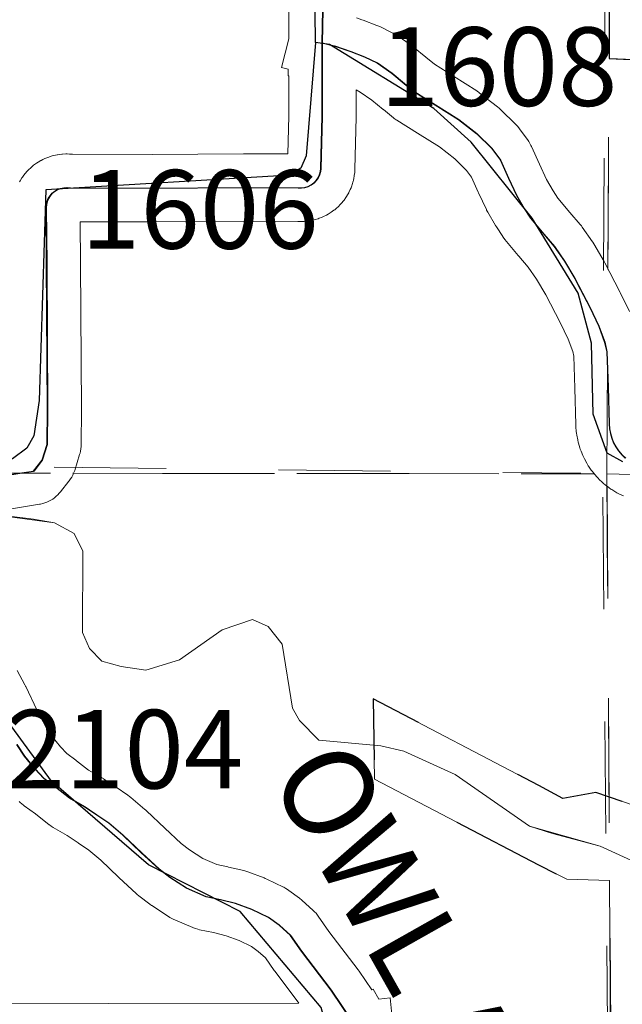
# Model space of a CAD drawing. Extents: x -44 to 0, y -15.3 to 18.7.
# Drawn here: x -19.8 to -19.3, y -6.8 to -6 of the extents above; entities that cross this region are included whole.
import ezdxf
from ezdxf.enums import TextEntityAlignment as Align

# ---------------------------------------------------------------- set-up
doc = ezdxf.new("R2010")
doc.units = ezdxf.units.MI
doc.header["$MEASUREMENT"] = 0
for name, pattern in [('DGN Style 1', [0.03005, 5e-05, -0.03]), ('DGN Style 2', [0.05, 0.03, -0.02]), ('DGN Style 6', [0.0951, 5e-05, -0.02, 0.035, -0.02, 5e-05, -0.02])]:
    doc.linetypes.add(name, pattern=pattern)
for name, color, linetype, lineweight in [('tdCoHydroRiver', 5, 'Continuous', 0), ('tdCoSecRdNmbr', 1, 'Continuous', 13), ('tdCoSecRdTxt', 7, 'Continuous', 0), ('tdCoSecRteBand', 7, 'Continuous', 30), ('tdCoSecRteCL', 7, 'Continuous', 0), ('tdCoSectLine', 7, 'DGN Style 1', 13), ('tdCoSectLinePart', 7, 'DGN Style 1', 13), ('tdCoSurfGravel', 1, 'Continuous', 0), ('tdPIFedBndry', 7, 'Continuous', 0), ('tdPIHydro', 62, 'DGN Style 1', 0), ('tdPIParkBndryPart', 212, 'DGN Style 2', 80), ('tdPISecCL', 4, 'DGN Style 2', 0), ('tdPISectLine', 7, 'DGN Style 1', 13)]:
    doc.layers.add(name, color=color, linetype=linetype, lineweight=lineweight)
doc.styles.add('Style-Century Gothic', font='GOTHIC.TTF')
doc.styles.add('Style-Tw Cen MT', font='TCM_____.TTF')

msp = doc.modelspace()

# ---------------------------------------------------------------- linework, layer by layer
at = {"layer": 'tdCoHydroRiver', "color": 5, "lineweight": 0, "flags": 128}
msp.add_lwpolyline([(-19.8485, -6.40673), (-19.78066, -6.41499), (-19.76174, -6.41824), (-19.74443, -6.4278), (-19.73662, -6.44363), (-19.73698, -6.51621), (-19.73074, -6.53045), (-19.71975, -6.54156), (-19.70241, -6.54638), (-19.68033, -6.54966), (-19.65029, -6.54035), (-19.61228, -6.51372), (-19.58539, -6.5044), (-19.57122, -6.51078), (-19.55867, -6.52663), (-19.54949, -6.58349), (-19.54323, -6.59457), (-19.52596, -6.61202), (-19.47074, -6.61704), (-19.45025, -6.62189), (-19.40457, -6.64265), (-19.33831, -6.6888), (-19.31762, -6.69523), (-19.27504, -6.70644), (-19.21989, -6.7319)], dxfattribs=at)
at = {"layer": 'tdCoSecRteBand', "color": 7, "linetype": 'Continuous', "lineweight": 0, "flags": 128}
for points in [[(-19.793, -6.11431), (-19.79248, -6.11344), (-19.79095, -6.11099), (-19.79043, -6.11018), (-19.78929, -6.10859), (-19.78807, -6.10711), (-19.78617, -6.10493), (-19.78614, -6.10489), (-19.7848, -6.10346), (-19.78336, -6.10212), (-19.78271, -6.10156), (-19.78048, -6.09972), (-19.77962, -6.09903), (-19.77802, -6.09788), (-19.77653, -6.09695), (-19.77403, -6.09548), (-19.77386, -6.09538), (-19.77213, -6.09446), (-19.77034, -6.09365), (-19.76968, -6.09338), (-19.76698, -6.09234), (-19.7658, -6.09191), (-19.76392, -6.09134), (-19.76235, -6.09097), (-19.75952, -6.09037), (-19.75918, -6.0903), (-19.75724, -6.08998), (-19.75529, -6.08979), (-19.75473, -6.08976), (-19.75184, -6.08962), (-19.75044, -6.08959), (-19.74848, -6.08965), (-19.74702, -6.08978), (-19.7458, -6.08992), (-19.67465, -6.09016), (-19.59321, -6.08943), (-19.59294, -6.08942), (-19.59279, -6.08942), (-19.55363, -6.08962), (-19.55291, -6.05597), (-19.55291, -6.02008), (-19.55352, -6.02007), (-19.5534, -6.014), (-19.55929, -6.01252), (-19.55291, -5.987), (-19.55291, -5.9607)], [(-19.49243, -5.9683), (-19.48762, -5.96993), (-19.4866, -5.9703), (-19.47427, -5.97498), (-19.47345, -5.97531), (-19.47175, -5.97607), (-19.46066, -5.9815), (-19.46056, -5.98155), (-19.45883, -5.98247), (-19.45716, -5.98351), (-19.45666, -5.98385), (-19.44359, -5.99298), (-19.4425, -5.99378), (-19.44171, -5.9944), (-19.43069, -6.00346), (-19.42306, -6.00965), (-19.40611, -6.02027), (-19.40604, -6.02032), (-19.38532, -6.03339), (-19.38466, -6.03381), (-19.38307, -6.03496), (-19.38299, -6.03502), (-19.36671, -6.0476), (-19.36527, -6.04878), (-19.36404, -6.04993), (-19.35047, -6.06325), (-19.35028, -6.06344), (-19.34893, -6.06487), (-19.34769, -6.06639), (-19.34715, -6.06711), (-19.33951, -6.07771), (-19.3389, -6.07859), (-19.33786, -6.08026), (-19.33694, -6.08199), (-19.33645, -6.08303), (-19.32944, -6.09873), (-19.32299, -6.11231), (-19.31713, -6.12236), (-19.3128, -6.12894), (-19.30222, -6.14173), (-19.29305, -6.15234), (-19.29196, -6.15369), (-19.29116, -6.15478), (-19.28203, -6.16785), (-19.28169, -6.16835), (-19.28076, -6.16983), (-19.27164, -6.18537), (-19.27153, -6.18556), (-19.27088, -6.18673), (-19.25757, -6.21238), (-19.25728, -6.21294), (-19.2572, -6.21311), (-19.24906, -6.22988)], [(-19.2545, -6.39445), (-19.25839, -6.39257), (-19.25858, -6.39248), (-19.26031, -6.39155), (-19.26111, -6.39107), (-19.26479, -6.38879), (-19.26565, -6.38823), (-19.26725, -6.38709), (-19.26735, -6.38702), (-19.27077, -6.38437), (-19.27219, -6.3832), (-19.27312, -6.38234), (-19.27626, -6.37935), (-19.27675, -6.37886), (-19.2781, -6.37743), (-19.27839, -6.37709), (-19.28119, -6.3738), (-19.28215, -6.37262), (-19.28308, -6.37133), (-19.28553, -6.36776), (-19.28574, -6.36745), (-19.28678, -6.36579), (-19.28715, -6.36511), (-19.28922, -6.36131), (-19.28977, -6.36025), (-19.29056, -6.3585), (-19.29222, -6.35451), (-19.29224, -6.35447), (-19.29293, -6.35263), (-19.29327, -6.35158), (-19.29451, -6.34743), (-19.29474, -6.3466), (-19.29519, -6.34469), (-19.29524, -6.34441), (-19.29605, -6.34016), (-19.29631, -6.3385), (-19.29646, -6.33708), (-19.29682, -6.33277), (-19.29686, -6.33224), (-19.29692, -6.33095), (-19.29765, -6.2984), (-19.29877, -6.26987), (-19.29971, -6.26576), (-19.30373, -6.25466), (-19.311, -6.23967), (-19.32377, -6.21508), (-19.3319, -6.20123), (-19.33947, -6.19039), (-19.34783, -6.18071), (-19.34824, -6.18023), (-19.36008, -6.16592), (-19.36077, -6.16506), (-19.36191, -6.16346), (-19.36204, -6.16327), (-19.36771, -6.15464), (-19.36855, -6.15328), (-19.37545, -6.14145), (-19.37552, -6.14133), (-19.37645, -6.1396), (-19.37664, -6.13921), (-19.38379, -6.12417), (-19.38409, -6.12351), (-19.38998, -6.1103), (-19.39433, -6.10427), (-19.4048, -6.09399), (-19.41854, -6.08337), (-19.43801, -6.07109), (-19.45647, -6.05952), (-19.45721, -6.05904), (-19.4588, -6.0579), (-19.45943, -6.0574), (-19.46856, -6.05), (-19.46872, -6.04987), (-19.4789, -6.0415), (-19.4891, -6.03438), (-19.49291, -6.03252), (-19.49291, -6.05629), (-19.49291, -6.05693), (-19.4939, -6.10305), (-19.49396, -6.10437), (-19.49411, -6.10598), (-19.49446, -6.10894), (-19.4945, -6.10929), (-19.49482, -6.11123), (-19.49527, -6.11314), (-19.49546, -6.1138), (-19.4963, -6.11667), (-19.49668, -6.11788), (-19.49737, -6.11972), (-19.49808, -6.1213), (-19.49938, -6.12398), (-19.49948, -6.12419), (-19.50041, -6.12592), (-19.50144, -6.12759), (-19.5019, -6.12826), (-19.50362, -6.13069), (-19.50431, -6.13162), (-19.50556, -6.13314), (-19.50681, -6.13449), (-19.50892, -6.13661), (-19.509, -6.13669), (-19.51043, -6.13804), (-19.51195, -6.13928), (-19.51269, -6.13983), (-19.51511, -6.14157), (-19.51597, -6.14217), (-19.51764, -6.1432), (-19.51936, -6.14413), (-19.52204, -6.14545), (-19.52383, -6.14626), (-19.52567, -6.14695), (-19.52665, -6.14727), (-19.52951, -6.14813), (-19.53041, -6.14838), (-19.53232, -6.14883), (-19.53425, -6.14915), (-19.53436, -6.14916), (-19.53732, -6.14954), (-19.53917, -6.14972), (-19.54113, -6.14979), (-19.54228, -6.14976), (-19.54476, -6.14967), (-19.59288, -6.14943), (-19.6743, -6.15016), (-19.67457, -6.15016), (-19.67467, -6.15016), (-19.7389, -6.14995), (-19.73853, -6.18719), (-19.73853, -6.18732), (-19.73779, -6.31703), (-19.73779, -6.3172), (-19.73779, -6.31744), (-19.73803, -6.34876), (-19.7381, -6.35048), (-19.73829, -6.35244), (-19.73861, -6.35437), (-19.73906, -6.35629), (-19.73943, -6.35756), (-19.74386, -6.37161), (-19.74406, -6.37222), (-19.74476, -6.37406), (-19.74557, -6.37585), (-19.74649, -6.37758), (-19.74753, -6.37925), (-19.74867, -6.38084), (-19.74899, -6.38125), (-19.75663, -6.39086), (-19.75756, -6.39198), (-19.7589, -6.39341), (-19.76034, -6.39475), (-19.76185, -6.396), (-19.76345, -6.39714), (-19.76512, -6.39818), (-19.76685, -6.3991), (-19.76864, -6.39991), (-19.77047, -6.4006), (-19.77235, -6.40117), (-19.77426, -6.40162), (-19.7753, -6.40181), (-19.7859, -6.40353), (-19.78592, -6.40354), (-19.81329, -6.40797)], [(-19.79513, -6.55006), (-19.78822, -6.56264), (-19.78762, -6.56381), (-19.78738, -6.56429), (-19.7776, -6.58505), (-19.76916, -6.60082), (-19.76411, -6.60867), (-19.75636, -6.61805), (-19.75095, -6.62397), (-19.74295, -6.62988), (-19.7425, -6.63022), (-19.74225, -6.63041), (-19.73147, -6.63887), (-19.71989, -6.64539), (-19.71962, -6.64554), (-19.71795, -6.64658), (-19.71772, -6.64674), (-19.70693, -6.65409), (-19.69639, -6.6612), (-19.6949, -6.66227), (-19.69383, -6.66314), (-19.68125, -6.67374), (-19.68081, -6.67412), (-19.67987, -6.67499), (-19.66354, -6.69058), (-19.64893, -6.70405), (-19.64132, -6.70991), (-19.6296, -6.71752), (-19.61716, -6.72296), (-19.60733, -6.72503), (-19.60664, -6.72519), (-19.59307, -6.7284), (-19.59221, -6.72861), (-19.59033, -6.72918), (-19.58949, -6.72948), (-19.57494, -6.73491), (-19.57394, -6.7353), (-19.57237, -6.73601), (-19.55757, -6.74316), (-19.55736, -6.74326), (-19.55563, -6.74419), (-19.55396, -6.74522), (-19.55283, -6.74602), (-19.54346, -6.75292), (-19.54299, -6.75327), (-19.54148, -6.75452), (-19.54116, -6.7548), (-19.53105, -6.76393), (-19.52993, -6.76498), (-19.52859, -6.76642), (-19.52735, -6.76793), (-19.52659, -6.76896), (-19.51705, -6.78256), (-19.491, -6.81689), (-19.49014, -6.81808), (-19.47882, -6.83462), (-19.47758, -6.83393), (-19.47264, -6.8428), (-19.46255, -6.84173), (-19.46002, -6.86548)], [(-20.00326, -6.84696), (-19.7136, -6.84671), (-19.54384, -6.84651), (-19.56518, -6.81839), (-19.56584, -6.81749), (-19.57376, -6.8062), (-19.58025, -6.80034), (-19.58619, -6.79597), (-19.59722, -6.79064), (-19.6087, -6.78636), (-19.62009, -6.78366), (-19.63257, -6.78102), (-19.63413, -6.78065), (-19.636, -6.78008), (-19.63784, -6.77939), (-19.63837, -6.77917), (-19.65587, -6.77152), (-19.65714, -6.77093), (-19.65887, -6.77001), (-19.66022, -6.76918), (-19.67502, -6.75956), (-19.67533, -6.75935), (-19.67693, -6.75821), (-19.67696, -6.75819), (-19.68658, -6.75079), (-19.68807, -6.74957), (-19.68862, -6.74907), (-19.7044, -6.73452), (-19.70479, -6.73416), (-19.72064, -6.71902), (-19.73128, -6.71005), (-19.74055, -6.7038), (-19.74067, -6.70371), (-19.75047, -6.69703), (-19.76292, -6.69001), (-19.76319, -6.68986), (-19.76485, -6.68882), (-19.76645, -6.68768), (-19.7667, -6.68749), (-19.77893, -6.67789), (-19.78894, -6.67051), (-19.78938, -6.67017), (-19.7909, -6.66893), (-19.79233, -6.66758), (-19.79326, -6.66661)]]:
    msp.add_lwpolyline(points, dxfattribs=at)
at = {"layer": 'tdCoSecRteCL', "color": 7, "linetype": 'Continuous', "lineweight": 13, "flags": 128}
for points in [[(-19.52291, -5.9907), (-19.52167, -5.93126)], [(-19.81809, -6.37836), (-19.79072, -6.37392), (-19.78012, -6.3722), (-19.77247, -6.36258), (-19.76803, -6.34852), (-19.76779, -6.3172), (-19.76853, -6.18749), (-19.76902, -6.13767), (-19.76881, -6.13479), (-19.76813, -6.13197), (-19.76702, -6.12931), (-19.76549, -6.12685), (-19.76358, -6.12467), (-19.76135, -6.12283), (-19.75886, -6.12136), (-19.75616, -6.12032), (-19.75333, -6.11972), (-19.75044, -6.11959), (-19.74756, -6.11992), (-19.67457, -6.12016), (-19.59294, -6.11942), (-19.54411, -6.11967), (-19.54113, -6.11979), (-19.53817, -6.11941), (-19.53531, -6.11854), (-19.53264, -6.11722), (-19.53021, -6.11548), (-19.52811, -6.11336), (-19.52639, -6.11092), (-19.52509, -6.10824), (-19.52425, -6.10537), (-19.52389, -6.10241), (-19.52291, -6.05629), (-19.52291, -5.9907)], [(-19.25241, -6.36064), (-19.25554, -6.35765), (-19.25835, -6.35436), (-19.2608, -6.35079), (-19.26286, -6.34698), (-19.26452, -6.34299), (-19.26576, -6.33884), (-19.26657, -6.33459), (-19.26693, -6.33027), (-19.26767, -6.29747), (-19.2689, -6.26591), (-19.27087, -6.25728), (-19.27605, -6.24297), (-19.28419, -6.22621), (-19.29751, -6.20056), (-19.30663, -6.18502), (-19.31576, -6.17195), (-19.32513, -6.1611), (-19.33696, -6.1468), (-19.34264, -6.13817), (-19.34954, -6.12633), (-19.35669, -6.11129), (-19.36384, -6.09526), (-19.37149, -6.08465), (-19.38505, -6.07134), (-19.40133, -6.05876), (-19.42204, -6.04569), (-19.44054, -6.0341), (-19.44966, -6.0267), (-19.46076, -6.01758), (-19.47383, -6.00845), (-19.48493, -6.00303), (-19.49726, -5.99834), (-19.51107, -5.99365), (-19.52291, -5.9907)], [(-19.49566, -6.86314), (-19.5149, -6.83503), (-19.54128, -6.80025), (-19.55115, -6.7862), (-19.56126, -6.77707), (-19.57063, -6.77017), (-19.58542, -6.76302), (-19.59997, -6.75759), (-19.61354, -6.75439), (-19.62636, -6.75167), (-19.64387, -6.74403), (-19.65867, -6.73441), (-19.66828, -6.72701), (-19.68407, -6.71246), (-19.70059, -6.69668), (-19.71317, -6.68608), (-19.72377, -6.67892), (-19.73462, -6.67153), (-19.74819, -6.66388), (-19.76076, -6.65402), (-19.77112, -6.64637), (-19.77901, -6.63774), (-19.78838, -6.6264), (-19.79504, -6.61604)]]:
    msp.add_lwpolyline(points, dxfattribs=at)
at = {"layer": 'tdCoSectLine', "color": 7, "linetype": 'DGN Style 1', "lineweight": 0, "flags": 128}
for points in [[(-19.26914, -6.37476), (-19.26412, -5.36905)], [(-20.26552, -6.3735), (-19.26914, -6.37476)], [(-19.26914, -6.37476), (-18.29072, -6.40087)], [(-19.26914, -6.37476), (-19.26275, -7.38283)]]:
    msp.add_lwpolyline(points, dxfattribs=at)
at = {"layer": 'tdCoSectLinePart', "color": 7, "linetype": 'DGN Style 1', "lineweight": 0, "flags": 128}
for points in [[(-19.26823, -6.19268), (-19.26426, -5.39845)], [(-19.74565, -6.37416), (-19.28049, -6.37475)], [(-19.26907, -6.38568), (-19.26334, -7.28906)]]:
    msp.add_lwpolyline(points, dxfattribs=at)
at = {"layer": 'tdCoSurfGravel', "color": 1, "linetype": 'Continuous', "lineweight": 0, "flags": 128}
for points in [[(-19.52291, -5.9907), (-19.52167, -5.93126)], [(-19.81809, -6.37836), (-19.79072, -6.37392), (-19.78012, -6.3722), (-19.77247, -6.36258), (-19.76803, -6.34852), (-19.76779, -6.3172), (-19.76853, -6.18749), (-19.76902, -6.13767), (-19.76881, -6.13479), (-19.76813, -6.13197), (-19.76702, -6.12931), (-19.76549, -6.12685), (-19.76358, -6.12467), (-19.76135, -6.12283), (-19.75886, -6.12136), (-19.75616, -6.12032), (-19.75333, -6.11972), (-19.75044, -6.11959), (-19.74756, -6.11992), (-19.67457, -6.12016), (-19.59294, -6.11942), (-19.54411, -6.11967), (-19.54113, -6.11979), (-19.53817, -6.11941), (-19.53531, -6.11854), (-19.53264, -6.11722), (-19.53021, -6.11548), (-19.52811, -6.11336), (-19.52639, -6.11092), (-19.52509, -6.10824), (-19.52425, -6.10537), (-19.52389, -6.10241), (-19.52291, -6.05629), (-19.52291, -5.9907)], [(-19.25241, -6.36064), (-19.25554, -6.35765), (-19.25835, -6.35436), (-19.2608, -6.35079), (-19.26286, -6.34698), (-19.26452, -6.34299), (-19.26576, -6.33884), (-19.26657, -6.33459), (-19.26693, -6.33027), (-19.26767, -6.29747), (-19.2689, -6.26591), (-19.27087, -6.25728), (-19.27605, -6.24297), (-19.28419, -6.22621), (-19.29751, -6.20056), (-19.30663, -6.18502), (-19.31576, -6.17195), (-19.32513, -6.1611), (-19.33696, -6.1468), (-19.34264, -6.13817), (-19.34954, -6.12633), (-19.35669, -6.11129), (-19.36384, -6.09526), (-19.37149, -6.08465), (-19.38505, -6.07134), (-19.40133, -6.05876), (-19.42204, -6.04569), (-19.44054, -6.0341), (-19.44966, -6.0267), (-19.46076, -6.01758), (-19.47383, -6.00845), (-19.48493, -6.00303), (-19.49726, -5.99834), (-19.51107, -5.99365), (-19.52291, -5.9907)], [(-19.49566, -6.86314), (-19.5149, -6.83503), (-19.54128, -6.80025), (-19.55115, -6.7862), (-19.56126, -6.77707), (-19.57063, -6.77017), (-19.58542, -6.76302), (-19.59997, -6.75759), (-19.61354, -6.75439), (-19.62636, -6.75167), (-19.64387, -6.74403), (-19.65867, -6.73441), (-19.66828, -6.72701), (-19.68407, -6.71246), (-19.70059, -6.69668), (-19.71317, -6.68608), (-19.72377, -6.67892), (-19.73462, -6.67153), (-19.74819, -6.66388), (-19.76076, -6.65402), (-19.77112, -6.64637), (-19.77901, -6.63774), (-19.78838, -6.6264), (-19.79504, -6.61604)]]:
    msp.add_lwpolyline(points, dxfattribs=at)
at = {"layer": 'tdPIFedBndry', "color": 7, "linetype": 'Continuous', "lineweight": 0, "flags": 128}
for points in [[(-19.26575, -5.69535), (-19.26729, -6.00461), (-19.09945, -6.01127)], [(-19.03234, -6.7422), (-19.27896, -6.65882), (-19.3084, -6.66397), (-19.32983, -6.6526), (-19.47754, -6.57517), (-19.47644, -6.64693), (-19.33011, -6.72312), (-19.30505, -6.73602), (-19.26684, -6.73719), (-19.26441, -7.12175), (-19.33179, -7.12327), (-19.3557, -7.12341), (-19.35223, -7.12897), (-19.34483, -7.14525), (-19.32855, -7.19408), (-19.31672, -7.23748), (-19.30981, -7.26436), (-19.30414, -7.28039), (-19.29551, -7.29568), (-19.28195, -7.31467), (-19.27539, -7.32376), (-19.25654, -7.34993), (-19.23706, -7.37385)]]:
    msp.add_lwpolyline(points, dxfattribs=at)
at = {"layer": 'tdPIHydro', "color": 62, "linetype": 'Continuous', "lineweight": 13, "flags": 128}
for points in [[(-19.8485, -6.40673), (-19.76174, -6.41824), (-19.74443, -6.4278), (-19.73662, -6.44363), (-19.73698, -6.51621), (-19.73074, -6.53045), (-19.71975, -6.54156), (-19.70241, -6.54638), (-19.68033, -6.54966), (-19.65029, -6.54035), (-19.61228, -6.51372), (-19.58539, -6.5044), (-19.57122, -6.51078), (-19.55867, -6.52663), (-19.54949, -6.58349), (-19.54323, -6.59457), (-19.52596, -6.61202), (-19.47074, -6.61704), (-19.45025, -6.62189), (-19.40457, -6.64265), (-19.33831, -6.6888), (-19.31762, -6.69523), (-19.27504, -6.70644), (-19.21989, -6.7319)], [(-19.8485, -6.40673), (-19.76174, -6.41824), (-19.74443, -6.4278), (-19.73662, -6.44363), (-19.73698, -6.51621), (-19.73074, -6.53045), (-19.71975, -6.54156), (-19.70241, -6.54638), (-19.68033, -6.54966), (-19.65029, -6.54035), (-19.61228, -6.51372), (-19.58539, -6.5044), (-19.57122, -6.51078), (-19.55867, -6.52663), (-19.54949, -6.58349), (-19.54323, -6.59457), (-19.52596, -6.61202), (-19.47074, -6.61704), (-19.45025, -6.62189), (-19.40457, -6.64265), (-19.33831, -6.6888), (-19.27504, -6.70644), (-19.21989, -6.7319)]]:
    msp.add_lwpolyline(points, dxfattribs=at)
at = {"layer": 'tdPIParkBndryPart', "color": 212, "linetype": 'DGN Style 6', "lineweight": 30, "flags": 128}
msp.add_lwpolyline([(-18.76708, -9.38869), (-18.77478, -9.38514), (-18.78006, -9.38331), (-18.78958, -9.3815), (-18.8031, -9.38126), (-18.81783, -9.38197), (-18.83243, -9.37957), (-18.84703, -9.37903), (-18.86208, -9.37819), (-18.87745, -9.37455), (-18.88896, -9.3712), (-18.89648, -9.36752), (-18.90324, -9.36227), (-18.91292, -9.35394), (-18.9212, -9.34933), (-18.93027, -9.34566), (-18.93826, -9.34166), (-18.94409, -9.33611), (-18.94947, -9.32961), (-18.95577, -9.32126), (-18.963, -9.31136), (-18.96928, -9.3027), (-18.97558, -9.29745), (-18.9808, -9.30059), (-18.98433, -9.29222), (-18.98741, -9.28323), (-18.99094, -9.27393), (-18.99847, -9.25782), (-19.0046, -9.24574), (-19.01029, -9.23583), (-19.01705, -9.22189), (-19.02349, -9.2064), (-19.02549, -9.19616), (-19.02595, -9.18622), (-19.03103, -9.17071), (-19.03256, -9.16606), (-19.04056, -9.15275), (-19.05101, -9.13479), (-19.05697, -9.12209), (-19.05966, -9.11372), (-19.06219, -9.10565), (-19.06404, -9.08764), (-19.06511, -9.07709), (-19.06296, -9.05377), (-19.06004, -9.03822), (-19.05743, -9.02951), (-19.0519, -9.0186), (-19.04636, -9.01609), (-19.04099, -9.01512), (-19.03561, -9.01447), (-19.03024, -9.00636), (-19.01964, -8.98983), (-19.00365, -8.9711), (-18.9923, -8.95985), (-18.98076, -8.95046), (-18.95619, -8.93541), (-18.93653, -8.92007), (-18.9178, -8.89977), (-18.90488, -8.88323), (-18.89413, -8.86856), (-18.88507, -8.85484), (-18.87984, -8.84549), (-18.86479, -8.81589), (-18.86141, -8.80531), (-18.85848, -8.79628), (-18.85557, -8.78881), (-18.8505, -8.77884), (-18.84727, -8.77043), (-18.8439, -8.75891), (-18.84128, -8.7474), (-18.83958, -8.73621), (-18.83681, -8.71818), (-18.83452, -8.70542), (-18.83114, -8.69298), (-18.82775, -8.67774), (-18.82421, -8.66498), (-18.81976, -8.65252), (-18.81316, -8.63851), (-18.80717, -8.62667), (-18.80071, -8.61669), (-18.79733, -8.60983), (-18.79395, -8.6036), (-18.78811, -8.59549), (-18.7832, -8.58893), (-18.77583, -8.57678), (-18.77169, -8.56836), (-18.76907, -8.56027), (-18.7683, -8.55281), (-18.77136, -8.54413), (-18.77582, -8.53452), (-18.78335, -8.52307), (-18.79163, -8.51069), (-18.80101, -8.49801), (-18.80945, -8.48501), (-18.8159, -8.4748), (-18.82206, -8.46769), (-18.81606, -8.46455), (-18.8179, -8.4571), (-18.82282, -8.44936), (-18.82804, -8.44318), (-18.83541, -8.43483), (-18.84263, -8.42618), (-18.85138, -8.41722), (-18.8629, -8.40548), (-18.87272, -8.39622), (-18.88288, -8.38323), (-18.89546, -8.36621), (-18.9053, -8.35043), (-18.91112, -8.33741), (-18.91419, -8.32097), (-18.91634, -8.30793), (-18.91789, -8.29613), (-18.91849, -8.2834), (-18.91496, -8.26909), (-18.91219, -8.238), (-18.90989, -8.22463), (-18.90697, -8.21032), (-18.90466, -8.20254), (-18.9022, -8.19228), (-18.89867, -8.18169), (-18.89497, -8.17266), (-18.89022, -8.15866), (-18.88731, -8.14559), (-18.88423, -8.13377), (-18.87808, -8.11944), (-18.86994, -8.10293), (-18.86133, -8.08859), (-18.85412, -8.07922), (-18.84536, -8.06923), (-18.83553, -8.05737), (-18.82569, -8.04675), (-18.81971, -8.03677), (-18.81309, -8.02306), (-18.8045, -8.00748), (-18.79466, -7.99686), (-18.78161, -7.98436), (-18.76516, -7.97432), (-18.74796, -7.96676), (-18.73168, -7.96201), (-18.71985, -7.95945), (-18.69005, -7.94748), (-18.67622, -7.94553), (-18.65733, -7.94107), (-18.64121, -7.9388), (-18.62676, -7.93654), (-18.61862, -7.93339), (-18.60987, -7.92992), (-18.59789, -7.92333), (-18.58605, -7.91487), (-18.57423, -7.90393), (-18.56087, -7.88832), (-18.54995, -7.8721), (-18.5452, -7.8612), (-18.54335, -7.84938), (-18.54151, -7.83725), (-18.53829, -7.82419), (-18.52598, -7.80703), (-18.5137, -7.78583), (-18.50678, -7.77367), (-18.50111, -7.76028), (-18.4971, -7.75125), (-18.49142, -7.74034), (-18.48558, -7.72975), (-18.47698, -7.71137), (-18.46853, -7.69206), (-18.46176, -7.67431), (-18.45623, -7.66061), (-18.45026, -7.64628), (-18.44502, -7.63507), (-18.43934, -7.62292), (-18.43197, -7.61231), (-18.42598, -7.60451), (-18.41815, -7.59545), (-18.41091, -7.58361), (-18.4017, -7.56864), (-18.39248, -7.55057), (-18.38588, -7.53127), (-18.38264, -7.51323), (-18.38311, -7.49894), (-18.38863, -7.47816), (-18.3954, -7.45614), (-18.40292, -7.4391), (-18.4089, -7.42236), (-18.41366, -7.41182), (-18.41612, -7.3991), (-18.42972, -7.3852), (-18.43658, -7.37623), (-18.44209, -7.36818), (-18.44867, -7.35859), (-18.45768, -7.35119), (-18.46761, -7.3441), (-18.48197, -7.33455), (-18.49341, -7.33027), (-18.50411, -7.32474), (-18.51679, -7.31487), (-18.52565, -7.30622), (-18.53482, -7.2982), (-18.54001, -7.29171), (-18.55055, -7.28214), (-18.55315, -7.28588), (-18.55803, -7.28435), (-18.56262, -7.27289), (-18.56613, -7.26296), (-18.57028, -7.25087), (-18.57426, -7.23847), (-18.58083, -7.22328), (-18.59215, -7.20005), (-18.60209, -7.1796), (-18.60807, -7.16442), (-18.61953, -7.14584), (-18.62734, -7.13222), (-18.63606, -7.10897), (-18.64082, -7.09439), (-18.65397, -7.07117), (-18.66559, -7.05167), (-18.66927, -7.03802), (-18.66715, -7.02496), (-18.66045, -7.01218), (-18.65283, -6.99971), (-18.64292, -6.98722), (-18.63073, -6.97286), (-18.61716, -6.95694), (-18.60298, -6.94008), (-18.59492, -6.92419), (-18.58868, -6.90831), (-18.58198, -6.89274), (-18.5736, -6.87715), (-18.57149, -6.85974), (-18.57609, -6.84268), (-18.579, -6.83089), (-18.58377, -6.81228), (-18.58698, -6.79987), (-18.59173, -6.78188), (-18.59587, -6.76793), (-18.60032, -6.75118), (-18.60444, -6.73629), (-18.60752, -6.7217), (-18.61043, -6.70836), (-18.61305, -6.6944), (-18.61566, -6.67733), (-18.62133, -6.65934), (-18.62593, -6.64756), (-18.63556, -6.63115), (-18.64869, -6.61601), (-18.65755, -6.60922), (-18.68228, -6.59601), (-18.69864, -6.58803), (-18.70993, -6.58343), (-18.72443, -6.57761), (-18.74017, -6.57273), (-18.75405, -6.57002), (-18.7684, -6.56855), (-18.7803, -6.56613), (-18.7916, -6.56278), (-18.80596, -6.5551), (-18.81986, -6.54866), (-18.83329, -6.54252), (-18.84184, -6.53418), (-18.84552, -6.52706), (-18.85194, -6.5215), (-18.86232, -6.51566), (-18.87331, -6.50516), (-18.88524, -6.49063), (-18.8935, -6.47949), (-18.90206, -6.4637), (-18.9091, -6.44448), (-18.91477, -6.42898), (-18.9192, -6.41751), (-18.92349, -6.40884), (-18.9296, -6.39178), (-18.93728, -6.37132), (-18.94461, -6.35614), (-18.95393, -6.33818), (-18.96236, -6.32207), (-18.97199, -6.30535), (-18.97796, -6.29358), (-18.98652, -6.27468), (-18.99387, -6.25236), (-18.99802, -6.24026), (-19.00291, -6.21979), (-19.00675, -6.20397), (-19.01166, -6.18442), (-19.01502, -6.16736), (-19.01917, -6.15216), (-19.02315, -6.13882), (-19.0279, -6.12052), (-19.03129, -6.10097), (-19.03283, -6.08979), (-19.03392, -6.07395), (-19.03271, -6.0581), (-19.03059, -6.04566), (-19.03061, -6.03137), (-19.03137, -6.02454), (-19.03108, -6.01367), (-19.02881, -6.00402), (-19.02713, -5.99904), (-19.02379, -5.98846), (-19.02272, -5.98348), (-19.02289, -5.97106), (-19.02047, -5.95302), (-19.01957, -5.94308), (-19.01729, -5.93219), (-19.01577, -5.92224), (-19.0164, -5.91106), (-19.01748, -5.89957), (-19.01932, -5.88933), (-19.02239, -5.87847), (-19.02698, -5.8639), (-19.0296, -5.85149), (-19.02884, -5.84216), (-19.02564, -5.83065), (-19.022, -5.81976), (-19.01942, -5.81166), (-19.01729, -5.79736), (-19.01563, -5.78368), (-19.01443, -5.7728), (-19.00926, -5.7563), (-19.00605, -5.74728), (-19.00088, -5.73513), (-18.9948, -5.71832), (-18.99145, -5.70649), (-18.98904, -5.69498), (-18.98615, -5.68068), (-18.98388, -5.66761), (-18.98144, -5.65579), (-18.97611, -5.65763), (-18.97578, -5.66726), (-18.97394, -5.67657), (-18.96905, -5.68524), (-18.96172, -5.68084), (-18.94709, -5.67206), (-18.94602, -5.67671), (-18.94296, -5.68508), (-18.93852, -5.68382), (-18.92983, -5.67879), (-18.9161, -5.67219), (-18.9039, -5.66994), (-18.89855, -5.67271), (-18.90313, -5.67957), (-18.90053, -5.68639), (-18.89183, -5.68292), (-18.88176, -5.67851), (-18.8726, -5.67318), (-18.86484, -5.66661), (-18.85936, -5.66036), (-18.85494, -5.65226), (-18.85113, -5.63919), (-18.84947, -5.63173), (-18.85268, -5.61963), (-18.86109, -5.60694), (-18.87072, -5.59705), (-18.88293, -5.58687), (-18.90004, -5.57703), (-18.91012, -5.57181), (-18.92111, -5.56535), (-18.93271, -5.55734), (-18.94555, -5.54654), (-18.95716, -5.53636), (-18.97091, -5.52712), (-18.98205, -5.52035), (-18.99856, -5.50336), (-19.00788, -5.48912), (-19.01415, -5.48015), (-19.01905, -5.4721), (-19.02502, -5.46095), (-19.02869, -5.45134), (-19.03312, -5.43987), (-19.03741, -5.42374), (-19.04264, -5.40327), (-19.04861, -5.38124), (-19.05367, -5.36263), (-19.05735, -5.34401), (-19.0618, -5.32291), (-19.06395, -5.3077), (-19.06597, -5.29156), (-19.06629, -5.27541), (-19.06186, -5.26233), (-19.05639, -5.25267), (-19.05169, -5.23307), (-19.04789, -5.21379), (-19.04622, -5.20197), (-19.0435, -5.18798), (-19.03878, -5.17241), (-19.03268, -5.15871), (-19.02493, -5.13878), (-19.02129, -5.12478), (-19.0181, -5.10861), (-19.01888, -5.0909), (-19.0221, -5.07477), (-19.02609, -5.05988), (-19.03512, -5.03663), (-19.0394, -5.02454), (-19.0492, -5.00937), (-19.06357, -4.99019), (-19.08312, -4.97043), (-19.10099, -4.95624), (-19.11215, -4.95351), (-19.11993, -4.9548), (-19.13289, -4.95549), (-19.1419, -4.95617), (-19.15257, -4.95809), (-19.16387, -4.96127), (-19.17972, -4.96602), (-19.19971, -4.97111), (-19.2168, -4.97462), (-19.23863, -4.97599), (-19.25512, -4.97671), (-19.27022, -4.9768), (-19.29053, -4.97381), (-19.31082, -4.97082), (-19.32822, -4.96968), (-19.35034, -4.96888), (-19.37171, -4.96745), (-19.39965, -4.9614), (-19.42607, -4.95503), (-19.45094, -4.94865), (-19.47324, -4.9407), (-19.50287, -4.92876), (-19.52821, -4.91772), (-19.55676, -4.90671), (-19.58103, -4.89659), (-19.60744, -4.88929), (-19.63217, -4.88384), (-19.65294, -4.87899), (-19.66958, -4.87474), (-19.68698, -4.86832), (-19.70729, -4.85881), (-19.72761, -4.85085), (-19.74837, -4.8432), (-19.77036, -4.83525), (-19.78577, -4.82633), (-19.79434, -4.818), (-19.80716, -4.80782), (-19.81526, -4.8001), (-19.82518, -4.78991), (-19.83253, -4.77845), (-19.84385, -4.76174), (-19.84767, -4.75586), (-19.85073, -4.75091), (-19.86753, -4.72988), (-19.88281, -4.71288), (-19.89518, -4.69898), (-19.90819, -4.6829), (-19.92469, -4.66032), (-19.93357, -4.6467), (-19.96147, -4.62263), (-19.9639, -4.61891), (-19.96617, -4.61582), (-19.96843, -4.61242), (-19.97073, -4.60932), (-19.9731, -4.60592), (-19.97561, -4.60283), (-19.9783, -4.60005), (-19.98117, -4.59727), (-19.98418, -4.59449), (-19.98721, -4.59171), (-19.99023, -4.58924), (-19.99327, -4.58646), (-19.99636, -4.584), (-19.99944, -4.58153), (-20.00252, -4.57875), (-20.00563, -4.57628), (-20.00871, -4.57382), (-20.01177, -4.57104), (-20.0148, -4.56857), (-20.01782, -4.56579), (-20.02083, -4.56333), (-20.02383, -4.56055), (-20.02682, -4.55777), (-20.02981, -4.5553), (-20.03277, -4.55252), (-20.03576, -4.54974), (-20.03873, -4.54728), (-20.04169, -4.5445), (-20.04466, -4.54172), (-20.04763, -4.53894), (-20.05059, -4.53647), (-20.05356, -4.53369), (-20.05651, -4.53091), (-20.05946, -4.52813), (-20.06239, -4.52536), (-20.06531, -4.52289), (-20.06826, -4.52011), (-20.07123, -4.51733), (-20.0742, -4.51455), (-20.0772, -4.51208), (-20.08023, -4.5093), (-20.08337, -4.50684), (-20.08659, -4.50437), (-20.08984, -4.50222), (-20.09306, -4.49975), (-20.0962, -4.49728), (-20.09921, -4.4945), (-20.10213, -4.49172), (-20.10495, -4.48894), (-20.10772, -4.48616), (-20.11042, -4.48307), (-20.11302, -4.47998), (-20.11556, -4.47689), (-20.11808, -4.4738), (-20.12061, -4.47071), (-20.12315, -4.46761), (-20.12579, -4.46452), (-20.12852, -4.46174), (-20.13137, -4.45896), (-20.13424, -4.45618), (-20.13713, -4.45341), (-20.14004, -4.45063), (-20.14297, -4.44785), (-20.14592, -4.44507), (-20.14887, -4.4426), (-20.15185, -4.43982), (-20.15482, -4.43704), (-20.15783, -4.43426), (-20.16081, -4.4318), (-20.16384, -4.42902), (-20.16684, -4.42655), (-20.16987, -4.42377), (-20.17289, -4.4213), (-20.17592, -4.41853), (-20.17894, -4.41575), (-20.18199, -4.41328), (-20.18505, -4.41081), (-20.18812, -4.40803), (-20.19122, -4.40557), (-20.19432, -4.4031), (-20.19742, -4.40032), (-20.20056, -4.39785), (-20.20372, -4.39539), (-20.2069, -4.39292), (-20.21008, -4.39045), (-20.2133, -4.3883), (-20.21659, -4.38583), (-20.21995, -4.38368), (-20.22338, -4.38152), (-20.22684, -4.37937), (-20.23035, -4.37752), (-20.26489, -4.35976), (-20.55895, -4.35784), (-20.52659, -4.38919), (-20.47627, -4.43302), (-20.26588, -4.61627), (-20.26742, -5.01174), (-20.21928, -5.01154), (-20.07924, -4.86431), (-20.01626, -4.86218), (-19.86416, -4.86159), (-19.85893, -4.91934), (-19.77031, -4.92255), (-19.31736, -5.10538), (-19.19894, -5.15315), (-19.19781, -5.30476), (-19.11064, -5.31543), (-19.10957, -5.43317), (-19.14335, -5.43709), (-19.1182, -5.7122), (-19.25459, -5.67479), (-19.2734, -5.65563), (-19.32561, -5.65128), (-19.33459, -5.6504), (-19.334, -5.68861), (-19.32578, -5.68949), (-19.26575, -5.69535), (-19.26729, -6.00461), (-19.09945, -6.01127), (-19.10029, -6.09019), (-19.24603, -6.05406), (-19.24619, -6.07302), (-19.18814, -6.1227), (-19.09992, -6.15076), (-19.09937, -6.3847), (-19.03355, -6.48466), (-19.03299, -6.55172), (-19.03003, -6.56602), (-19.02535, -6.59635), (-19.02091, -6.62422), (-19.01894, -6.63926), (-19.01425, -6.64666), (-19.00611, -6.65578), (-18.99058, -6.6691), (-18.97257, -6.6839), (-18.94841, -6.70215), (-18.91561, -6.72977), (-18.90648, -6.73914), (-18.89908, -6.74999), (-18.8907, -6.76577), (-18.88256, -6.78599), (-18.87146, -6.82101), (-18.85371, -6.88094), (-18.82634, -6.97539), (-18.80836, -7.03856), (-18.70427, -7.38771), (-18.70409, -7.39158), (-18.75273, -7.39082), (-18.87572, -7.38889), (-18.87492, -7.36356), (-19.03763, -7.30486), (-19.03479, -6.90097), (-19.01418, -6.9024), (-19.01563, -6.7974), (-19.03327, -6.79875), (-19.03234, -6.7422), (-19.27896, -6.65882), (-19.3084, -6.66397), (-19.32983, -6.6526), (-19.47754, -6.57517), (-19.47644, -6.64693), (-19.33011, -6.72312), (-19.30505, -6.73602), (-19.26684, -6.73719), (-19.26441, -7.12175), (-19.33179, -7.12327), (-19.3557, -7.12341), (-19.35223, -7.12897), (-19.34483, -7.14525), (-19.32855, -7.19408), (-19.31672, -7.23748), (-19.30981, -7.26436), (-19.30414, -7.28039), (-19.29551, -7.29568), (-19.28195, -7.31467), (-19.27539, -7.32376), (-19.25654, -7.34993), (-19.23706, -7.37385), (-19.23287, -7.38396), (-19.23188, -7.39654), (-19.2313, -7.44452), (-19.2144, -7.44848), (-19.02258, -7.51168), (-19.02497, -7.62446), (-19.33388, -7.62098), (-19.52424, -7.61898), (-19.5238, -7.55778), (-19.64713, -7.55259), (-19.64433, -7.37929), (-19.79334, -7.3779), (-19.79346, -7.42172), (-19.87566, -7.42065), (-19.87697, -7.44893), (-20.06111, -7.47112), (-20.05731, -7.54349), (-19.83232, -7.54373), (-19.69617, -7.66752), (-19.69811, -7.78092), (-19.6164, -7.95132), (-19.3239, -8.04157), (-19.24182, -8.06688), (-19.24182, -8.11969), (-19.26236, -8.11876), (-19.26222, -8.38705), (-19.63561, -8.38158), (-19.67194, -8.29493), (-19.76531, -8.29206), (-19.76901, -8.32781), (-19.85376, -8.3255), (-19.84912, -8.37845), (-19.7463, -8.37996), (-19.7477, -8.41498), (-19.57308, -8.58608), (-19.35552, -8.79948), (-19.32944, -8.79871), (-19.26277, -8.7967), (-19.26255, -8.86036), (-19.33003, -8.87483), (-19.34197, -8.87769), (-19.5246, -8.88), (-19.52216, -9.00456), (-19.61472, -8.99827), (-19.61941, -9.14431), (-19.52876, -9.14658), (-19.53037, -9.18573), (-19.51491, -9.18409), (-19.51887, -9.16454), (-19.46822, -9.15151), (-19.45904, -9.1586), (-19.45812, -9.16326), (-19.45826, -9.16885), (-19.45873, -9.17569), (-19.4575, -9.18345), (-19.45428, -9.18591), (-19.45028, -9.1862), (-19.43926, -9.18427), (-19.43665, -9.19606), (-19.33232, -9.17184), (-19.27774, -9.1591), (-19.27643, -9.17307), (-19.20258, -9.154), (-19.19818, -9.1431), (-19.19183, -9.144), (-19.18739, -9.15174), (-19.1564, -9.14255), (-19.14529, -9.18039), (-19.33277, -9.22932), (-19.34133, -9.23155), (-19.33917, -9.26043), (-19.40272, -9.25707), (-19.4052, -9.39404), (-19.26069, -9.39546)], dxfattribs=at)
at = {"layer": 'tdPISecCL', "color": 4, "linetype": 'Continuous', "lineweight": 30, "flags": 128}
for points in [[(-19.5291, -5.99025), (-19.53232, -5.69356), (-19.53857, -5.6809), (-19.5716, -5.65863), (-19.66301, -5.62975), (-19.71315, -5.55689), (-19.76024, -5.50614), (-19.78054, -5.46343), (-19.78795, -5.3687)], [(-19.52325, -5.99069), (-19.52201, -5.93125)], [(-19.5291, -5.99025), (-19.53751, -6.0912), (-19.5423, -6.10222), (-19.5518, -6.10848), (-19.76969, -6.12153), (-19.77539, -6.30929), (-19.78029, -6.34082), (-19.78665, -6.35183), (-19.79933, -6.36124), (-19.93682, -6.39364), (-19.94159, -6.40151)], [(-19.81843, -6.37835), (-19.79106, -6.37391), (-19.78046, -6.37219), (-19.77281, -6.36257), (-19.76837, -6.34851), (-19.76813, -6.31719), (-19.76887, -6.18748), (-19.76936, -6.13766), (-19.76915, -6.13478), (-19.76847, -6.13197), (-19.76736, -6.1293), (-19.76583, -6.12684), (-19.76392, -6.12466), (-19.76169, -6.12282), (-19.7592, -6.12136), (-19.7565, -6.12031), (-19.75367, -6.11971), (-19.75078, -6.11958), (-19.7479, -6.11991), (-19.67491, -6.12016), (-19.59328, -6.11942), (-19.54445, -6.11966), (-19.54147, -6.11978), (-19.53851, -6.1194), (-19.53565, -6.11854), (-19.53298, -6.11722), (-19.53055, -6.11547), (-19.52845, -6.11335), (-19.52673, -6.11092), (-19.52543, -6.10823), (-19.52459, -6.10536), (-19.52423, -6.1024), (-19.52325, -6.05628), (-19.52325, -5.99069)], [(-19.25485, -6.36408), (-19.26903, -6.35614), (-19.28153, -6.32138), (-19.28288, -6.25825), (-19.29495, -6.21368), (-19.33595, -6.14675), (-19.39018, -6.0791), (-19.42365, -6.0492), (-19.51648, -5.99189), (-19.5291, -5.99025)], [(-19.52325, -5.99069), (-19.51141, -5.99365), (-19.4976, -5.99833), (-19.48527, -6.00302), (-19.47417, -6.00844), (-19.4611, -6.01757), (-19.45, -6.02669), (-19.44088, -6.03409), (-19.42238, -6.04568), (-19.40167, -6.05875), (-19.38539, -6.07133), (-19.37183, -6.08464), (-19.36418, -6.09525), (-19.35703, -6.11128), (-19.34988, -6.12632), (-19.34298, -6.13816), (-19.3373, -6.14679), (-19.32547, -6.16109), (-19.3161, -6.17194), (-19.30697, -6.18501), (-19.29785, -6.20055), (-19.2927, -6.21047), (-19.28453, -6.2262), (-19.27639, -6.24297), (-19.27121, -6.25727), (-19.26924, -6.2659), (-19.26801, -6.29747), (-19.26727, -6.33026), (-19.26691, -6.33458), (-19.2661, -6.33883), (-19.26486, -6.34298), (-19.2632, -6.34697), (-19.26114, -6.35078), (-19.25869, -6.35435), (-19.25588, -6.35764), (-19.25275, -6.36063)], [(-19.51937, -6.8677), (-19.52402, -6.85032), (-19.59619, -6.76472), (-19.67806, -6.72325), (-19.76449, -6.64863), (-19.8993, -6.46485), (-19.94159, -6.40151)], [(-19.496, -6.86313), (-19.51524, -6.83502), (-19.54162, -6.80024), (-19.55149, -6.78619), (-19.5616, -6.77706), (-19.57097, -6.77016), (-19.58576, -6.76301), (-19.60031, -6.75758), (-19.61388, -6.75438), (-19.6267, -6.75166), (-19.64421, -6.74402), (-19.65901, -6.7344), (-19.66862, -6.727), (-19.68441, -6.71245), (-19.70093, -6.69667), (-19.71351, -6.68607), (-19.72411, -6.67891), (-19.73496, -6.67152), (-19.74853, -6.66387), (-19.7611, -6.65401), (-19.77146, -6.64636), (-19.77935, -6.63773), (-19.78872, -6.62639), (-19.79538, -6.61603)]]:
    msp.add_lwpolyline(points, dxfattribs=at)
at = {"layer": 'tdPISectLine', "color": 7, "linetype": 'DGN Style 1', "lineweight": 13, "flags": 128}
for points in [[(-19.27216, -6.19337), (-19.26782, -5.37226), (-19.26267, -4.97243)], [(-19.76211, -6.36877), (-19.29231, -6.37417)], [(-19.26486, -7.29535), (-19.27299, -6.38835)]]:
    msp.add_lwpolyline(points, dxfattribs=at)

# ---------------------------------------------------------------- texts
at = {"layer": 'tdCoSecRdNmbr', "color": 1, "linetype": 'Continuous', "lineweight": 13, "style": 'Style-Tw Cen MT'}
for s, rotation, p in [('1608', 359.98604, (-19.36574, -6.01174)), ('1606', 359.98578, (-19.63224, -6.13898)), ('2104', 359.98572, (-19.69948, -6.62012))]:
    msp.add_text(s, height=0.07, rotation=rotation, dxfattribs=at).set_placement(p, align=Align.MIDDLE_CENTER)
at = {"layer": 'tdCoSecRdTxt', "color": 7, "linetype": 'Continuous', "lineweight": 0, "style": 'Style-Century Gothic', "width": 0.975}
msp.add_text('OWL AVE', height=0.08, rotation=299.43459, dxfattribs=at).set_placement((-19.42789, -6.81715), align=Align.MIDDLE_CENTER)

doc.saveas('drawing.dxf')
